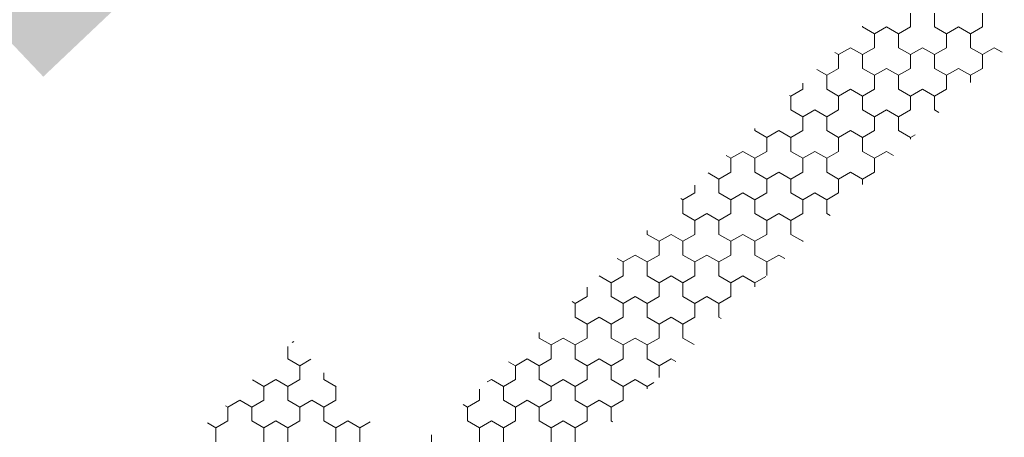
# Model space of a CAD drawing. Units: metres. Extents: x 0 to 552895, y 0 to 6583580.
# Drawn here: x 0 to 0, y 0 to 0 of the extents above; entities that cross this region are included whole.
import ezdxf

# ---------------------------------------------------------------- set-up
doc = ezdxf.new("R2010")
doc.units = ezdxf.units.M
doc.header["$LTSCALE"] = 0.5
doc.header["$MEASUREMENT"] = 0
doc.layers.add('EMP-VIIRUTUS', color=8, linetype='Continuous', lineweight=5)
doc.layers.add('TM-katend_betoonkivisillutis_hall', color=251, linetype='Continuous', lineweight=9)

# ---------------------------------------------------------------- blocks, each defined once
blk = doc.blocks.new('*X160')
at = {"layer": 'TM-katend_betoonkivisillutis_hall', "color": 9, "linetype": 'Continuous', "lineweight": 0, "ltscale": 1000}
for p, q in [((0.123257, 0.20447), (0.123257, 0.204181)), ((0.123257, 0.204181), (0.123257, 0.20447)), ((0.123757, 0.204181), (0.123757, 0.20447)), ((0.124757, 0.20447), (0.124757, 0.204181)), ((0.124757, 0.204181), (0.124757, 0.20447)), ((0.122257, 0.204181), (0.122257, 0.204194)), ((0.122507, 0.204037), (0.122257, 0.204181)), ((0.122757, 0.204181), (0.122507, 0.204037)), ((0.122507, 0.204037), (0.122757, 0.204181)), ((0.123007, 0.204037), (0.122757, 0.204181)), ((0.122757, 0.204181), (0.123007, 0.204037)), ((0.123257, 0.204181), (0.123007, 0.204037)), ((0.123007, 0.204037), (0.123257, 0.204181)), ((0.124007, 0.204037), (0.123757, 0.204181)), ((0.124257, 0.204181), (0.124007, 0.204037)), ((0.124007, 0.204037), (0.124257, 0.204181)), ((0.124507, 0.204037), (0.124257, 0.204181)), ((0.124257, 0.204181), (0.124507, 0.204037)), ((0.124757, 0.204181), (0.124507, 0.204037)), ((0.124507, 0.204037), (0.124757, 0.204181)), ((0.122507, 0.203748), (0.122507, 0.204037)), ((0.122507, 0.204037), (0.122507, 0.203748)), ((0.123007, 0.204037), (0.123007, 0.203748)), ((0.123007, 0.203748), (0.123007, 0.204037)), ((0.124007, 0.203748), (0.124007, 0.204037)), ((0.124007, 0.204037), (0.124007, 0.203748)), ((0.124507, 0.204037), (0.124507, 0.203748)), ((0.124507, 0.203748), (0.124507, 0.204037)), ((0.122007, 0.203748), (0.121757, 0.203604)), ((0.121757, 0.203604), (0.122007, 0.203748)), ((0.122257, 0.203604), (0.122007, 0.203748)), ((0.122007, 0.203748), (0.122257, 0.203604)), ((0.122257, 0.203604), (0.122507, 0.203748)), ((0.122507, 0.203748), (0.122257, 0.203604)), ((0.123007, 0.203748), (0.123257, 0.203604)), ((0.123257, 0.203604), (0.123007, 0.203748)), ((0.123507, 0.203748), (0.123257, 0.203604)), ((0.123257, 0.203604), (0.123507, 0.203748)), ((0.123757, 0.203604), (0.123507, 0.203748)), ((0.123507, 0.203748), (0.123757, 0.203604)), ((0.123757, 0.203604), (0.124007, 0.203748)), ((0.124007, 0.203748), (0.123757, 0.203604)), ((0.124507, 0.203748), (0.124757, 0.203604)), ((0.124757, 0.203604), (0.124507, 0.203748)), ((0.125007, 0.203748), (0.124757, 0.203604)), ((0.124757, 0.203604), (0.125007, 0.203748)), ((0.125174, 0.203652), (0.125007, 0.203748)), ((0.125007, 0.203748), (0.125174, 0.203652)), ((0.12168, 0.203648), (0.121757, 0.203604)), ((0.121757, 0.203604), (0.12168, 0.203648)), ((0.121757, 0.203604), (0.121757, 0.203315)), ((0.121757, 0.203315), (0.121757, 0.203604)), ((0.122257, 0.203315), (0.122257, 0.203604)), ((0.123257, 0.203604), (0.123257, 0.203315)), ((0.123257, 0.203315), (0.123257, 0.203604)), ((0.123757, 0.203315), (0.123757, 0.203604)), ((0.124757, 0.203604), (0.124757, 0.203315)), ((0.124757, 0.203315), (0.124757, 0.203604)), ((0.121757, 0.203315), (0.121507, 0.203171)), ((0.121507, 0.203171), (0.121757, 0.203315)), ((0.122507, 0.203171), (0.122257, 0.203315)), ((0.122757, 0.203315), (0.122507, 0.203171)), ((0.122507, 0.203171), (0.122757, 0.203315)), ((0.123007, 0.203171), (0.122757, 0.203315)), ((0.122757, 0.203315), (0.123007, 0.203171)), ((0.123257, 0.203315), (0.123007, 0.203171)), ((0.123007, 0.203171), (0.123257, 0.203315)), ((0.124007, 0.203171), (0.123757, 0.203315)), ((0.124257, 0.203315), (0.124007, 0.203171)), ((0.124007, 0.203171), (0.124257, 0.203315)), ((0.124507, 0.203171), (0.124257, 0.203315)), ((0.124257, 0.203315), (0.124507, 0.203171)), ((0.124757, 0.203315), (0.124507, 0.203171)), ((0.124507, 0.203171), (0.124757, 0.203315)), ((0.121507, 0.203171), (0.121302, 0.20329)), ((0.121302, 0.20329), (0.121507, 0.203171)), ((0.121507, 0.203171), (0.121507, 0.202882)), ((0.121507, 0.202882), (0.121507, 0.203171)), ((0.122507, 0.202882), (0.122507, 0.203171)), ((0.122507, 0.203171), (0.122507, 0.202882)), ((0.123007, 0.203171), (0.123007, 0.202882)), ((0.123007, 0.202882), (0.123007, 0.203171)), ((0.124007, 0.202882), (0.124007, 0.203171)), ((0.124007, 0.203171), (0.124007, 0.202882)), ((0.124507, 0.203171), (0.124507, 0.20302)), ((0.124507, 0.20302), (0.124507, 0.203171)), ((0.121007, 0.202882), (0.121007, 0.20301)), ((0.121007, 0.20301), (0.121007, 0.202882)), ((0.120757, 0.202738), (0.120734, 0.202751)), ((0.120734, 0.202751), (0.120757, 0.202738)), ((0.120757, 0.202738), (0.121007, 0.202882)), ((0.121007, 0.202882), (0.120757, 0.202738)), ((0.120757, 0.202449), (0.120757, 0.202738)), ((0.121507, 0.202882), (0.121757, 0.202738)), ((0.121757, 0.202738), (0.121507, 0.202882)), ((0.122007, 0.202882), (0.121757, 0.202738)), ((0.121757, 0.202738), (0.122007, 0.202882)), ((0.121757, 0.202738), (0.121757, 0.202449)), ((0.121757, 0.202449), (0.121757, 0.202738)), ((0.122257, 0.202738), (0.122007, 0.202882)), ((0.122007, 0.202882), (0.122257, 0.202738)), ((0.122257, 0.202738), (0.122507, 0.202882)), ((0.122507, 0.202882), (0.122257, 0.202738)), ((0.122257, 0.202449), (0.122257, 0.202738)), ((0.123007, 0.202882), (0.123257, 0.202738)), ((0.123257, 0.202738), (0.123007, 0.202882)), ((0.123507, 0.202882), (0.123257, 0.202738)), ((0.123257, 0.202738), (0.123507, 0.202882)), ((0.123257, 0.202738), (0.123257, 0.202449)), ((0.123257, 0.202449), (0.123257, 0.202738)), ((0.123757, 0.202738), (0.123507, 0.202882)), ((0.123507, 0.202882), (0.123757, 0.202738)), ((0.123757, 0.202738), (0.124007, 0.202882)), ((0.124007, 0.202882), (0.123757, 0.202738)), ((0.123757, 0.202449), (0.123757, 0.202738)), ((0.121007, 0.202305), (0.120757, 0.202449)), ((0.121257, 0.202449), (0.121007, 0.202305)), ((0.121007, 0.202305), (0.121257, 0.202449)), ((0.121007, 0.202016), (0.121007, 0.202305)), ((0.121007, 0.202305), (0.121007, 0.202016)), ((0.121507, 0.202305), (0.121257, 0.202449)), ((0.121257, 0.202449), (0.121507, 0.202305)), ((0.121757, 0.202449), (0.121507, 0.202305)), ((0.121507, 0.202305), (0.121757, 0.202449)), ((0.121507, 0.202305), (0.121507, 0.202016)), ((0.121507, 0.202016), (0.121507, 0.202305)), ((0.122507, 0.202305), (0.122257, 0.202449)), ((0.122757, 0.202449), (0.122507, 0.202305)), ((0.122507, 0.202305), (0.122757, 0.202449)), ((0.122507, 0.202016), (0.122507, 0.202305)), ((0.122507, 0.202305), (0.122507, 0.202016)), ((0.123007, 0.202305), (0.122757, 0.202449)), ((0.122757, 0.202449), (0.123007, 0.202305)), ((0.123257, 0.202449), (0.123007, 0.202305)), ((0.123007, 0.202305), (0.123257, 0.202449)), ((0.123007, 0.202305), (0.123007, 0.202016)), ((0.123007, 0.202016), (0.123007, 0.202305)), ((0.123849, 0.202396), (0.123757, 0.202449)), ((0.120007, 0.202063), (0.120007, 0.202016)), ((0.120007, 0.202016), (0.120007, 0.202063)), ((0.120007, 0.202016), (0.120257, 0.201872)), ((0.120257, 0.201872), (0.120007, 0.202016)), ((0.120507, 0.202016), (0.120257, 0.201872)), ((0.120257, 0.201872), (0.120507, 0.202016)), ((0.120257, 0.201872), (0.120257, 0.201583)), ((0.120257, 0.201583), (0.120257, 0.201872)), ((0.120757, 0.201872), (0.120507, 0.202016)), ((0.120507, 0.202016), (0.120757, 0.201872)), ((0.120757, 0.201872), (0.121007, 0.202016)), ((0.121007, 0.202016), (0.120757, 0.201872)), ((0.120757, 0.201583), (0.120757, 0.201872)), ((0.121507, 0.202016), (0.121757, 0.201872)), ((0.121757, 0.201872), (0.121507, 0.202016)), ((0.122007, 0.202016), (0.121757, 0.201872)), ((0.121757, 0.201872), (0.122007, 0.202016)), ((0.121757, 0.201872), (0.121757, 0.201583)), ((0.121757, 0.201583), (0.121757, 0.201872)), ((0.122257, 0.201872), (0.122007, 0.202016)), ((0.122007, 0.202016), (0.122257, 0.201872)), ((0.122257, 0.201872), (0.122507, 0.202016)), ((0.122507, 0.202016), (0.122257, 0.201872)), ((0.122257, 0.201583), (0.122257, 0.201872)), ((0.123007, 0.202016), (0.123257, 0.201872)), ((0.123257, 0.201872), (0.123007, 0.202016)), ((0.123356, 0.201929), (0.123257, 0.201872)), ((0.123257, 0.201872), (0.123356, 0.201929)), ((0.123257, 0.201872), (0.123257, 0.201835)), ((0.123257, 0.201835), (0.123257, 0.201872)), ((0.119507, 0.201439), (0.119408, 0.201496)), ((0.119757, 0.201583), (0.119507, 0.201439)), ((0.119507, 0.201439), (0.119757, 0.201583)), ((0.120007, 0.201439), (0.119757, 0.201583)), ((0.119757, 0.201583), (0.120007, 0.201439)), ((0.120257, 0.201583), (0.120007, 0.201439)), ((0.120007, 0.201439), (0.120257, 0.201583)), ((0.121007, 0.201439), (0.120757, 0.201583)), ((0.121257, 0.201583), (0.121007, 0.201439)), ((0.121007, 0.201439), (0.121257, 0.201583)), ((0.121507, 0.201439), (0.121257, 0.201583)), ((0.121257, 0.201583), (0.121507, 0.201439)), ((0.121757, 0.201583), (0.121507, 0.201439)), ((0.121507, 0.201439), (0.121757, 0.201583)), ((0.122507, 0.201439), (0.122257, 0.201583)), ((0.122757, 0.201583), (0.122507, 0.201439)), ((0.122507, 0.201439), (0.122757, 0.201583)), ((0.122902, 0.2015), (0.122757, 0.201583)), ((0.122757, 0.201583), (0.122902, 0.2015)), ((0.119507, 0.20115), (0.119507, 0.201439)), ((0.119507, 0.201439), (0.119507, 0.20115)), ((0.120007, 0.201439), (0.120007, 0.20115)), ((0.120007, 0.20115), (0.120007, 0.201439)), ((0.121007, 0.20115), (0.121007, 0.201439)), ((0.121007, 0.201439), (0.121007, 0.20115)), ((0.121507, 0.201439), (0.121507, 0.20115)), ((0.121507, 0.20115), (0.121507, 0.201439)), ((0.122507, 0.20115), (0.122507, 0.201439)), ((0.122507, 0.201439), (0.122507, 0.20115)), ((0.119257, 0.201006), (0.11903, 0.201137)), ((0.11903, 0.201137), (0.119257, 0.201006)), ((0.119257, 0.201006), (0.119507, 0.20115)), ((0.119507, 0.20115), (0.119257, 0.201006)), ((0.120007, 0.20115), (0.120257, 0.201006)), ((0.120257, 0.201006), (0.120007, 0.20115)), ((0.120507, 0.20115), (0.120257, 0.201006)), ((0.120257, 0.201006), (0.120507, 0.20115)), ((0.120757, 0.201006), (0.120507, 0.20115)), ((0.120507, 0.20115), (0.120757, 0.201006)), ((0.120757, 0.201006), (0.121007, 0.20115)), ((0.121007, 0.20115), (0.120757, 0.201006)), ((0.121507, 0.20115), (0.121757, 0.201006)), ((0.121757, 0.201006), (0.121507, 0.20115)), ((0.122007, 0.20115), (0.121757, 0.201006)), ((0.121757, 0.201006), (0.122007, 0.20115)), ((0.122257, 0.201006), (0.122007, 0.20115)), ((0.122007, 0.20115), (0.122257, 0.201006)), ((0.122257, 0.201006), (0.122507, 0.20115)), ((0.122507, 0.20115), (0.122257, 0.201006)), ((0.118757, 0.200879), (0.118757, 0.200717)), ((0.118757, 0.200717), (0.118757, 0.200879)), ((0.119257, 0.200717), (0.119257, 0.201006)), ((0.120257, 0.201006), (0.120257, 0.200717)), ((0.120257, 0.200717), (0.120257, 0.201006)), ((0.120757, 0.200717), (0.120757, 0.201006)), ((0.121757, 0.201006), (0.121757, 0.200717)), ((0.121757, 0.200717), (0.121757, 0.201006)), ((0.122257, 0.200888), (0.122257, 0.201006)), ((0.118757, 0.200717), (0.118507, 0.200573)), ((0.118507, 0.200573), (0.118757, 0.200717)), ((0.119507, 0.200573), (0.119257, 0.200717)), ((0.119757, 0.200717), (0.119507, 0.200573)), ((0.119507, 0.200573), (0.119757, 0.200717)), ((0.120007, 0.200573), (0.119757, 0.200717)), ((0.119757, 0.200717), (0.120007, 0.200573)), ((0.120257, 0.200717), (0.120007, 0.200573)), ((0.120007, 0.200573), (0.120257, 0.200717)), ((0.121007, 0.200573), (0.120757, 0.200717)), ((0.121257, 0.200717), (0.121007, 0.200573)), ((0.121007, 0.200573), (0.121257, 0.200717)), ((0.121507, 0.200573), (0.121257, 0.200717)), ((0.121257, 0.200717), (0.121507, 0.200573)), ((0.121757, 0.200717), (0.121507, 0.200573)), ((0.121507, 0.200573), (0.121757, 0.200717)), ((0.118507, 0.200573), (0.118462, 0.200599)), ((0.118462, 0.200599), (0.118507, 0.200573)), ((0.118507, 0.200573), (0.118507, 0.200284)), ((0.118507, 0.200284), (0.118507, 0.200573)), ((0.119507, 0.200284), (0.119507, 0.200573)), ((0.119507, 0.200573), (0.119507, 0.200284)), ((0.120007, 0.200573), (0.120007, 0.200284)), ((0.120007, 0.200284), (0.120007, 0.200573)), ((0.121007, 0.200284), (0.121007, 0.200573)), ((0.121007, 0.200573), (0.121007, 0.200284)), ((0.121507, 0.200573), (0.121507, 0.200284)), ((0.121507, 0.200284), (0.121507, 0.200573)), ((0.118507, 0.200284), (0.118757, 0.20014)), ((0.118757, 0.20014), (0.118507, 0.200284)), ((0.119007, 0.200284), (0.118757, 0.20014)), ((0.118757, 0.20014), (0.119007, 0.200284)), ((0.119257, 0.20014), (0.119007, 0.200284)), ((0.119007, 0.200284), (0.119257, 0.20014)), ((0.119257, 0.20014), (0.119507, 0.200284)), ((0.119507, 0.200284), (0.119257, 0.20014)), ((0.120007, 0.200284), (0.120257, 0.20014)), ((0.120257, 0.20014), (0.120007, 0.200284)), ((0.120507, 0.200284), (0.120257, 0.20014)), ((0.120257, 0.20014), (0.120507, 0.200284)), ((0.120757, 0.20014), (0.120507, 0.200284)), ((0.120507, 0.200284), (0.120757, 0.20014)), ((0.120757, 0.20014), (0.121007, 0.200284)), ((0.121007, 0.200284), (0.120757, 0.20014)), ((0.121507, 0.200284), (0.121577, 0.200244)), ((0.121577, 0.200244), (0.121507, 0.200284)), ((0.118757, 0.20014), (0.118757, 0.199851)), ((0.118757, 0.199851), (0.118757, 0.20014)), ((0.119257, 0.199851), (0.119257, 0.20014)), ((0.120257, 0.20014), (0.120257, 0.199851)), ((0.120257, 0.199851), (0.120257, 0.20014)), ((0.120757, 0.199851), (0.120757, 0.20014)), ((0.117757, 0.199851), (0.117757, 0.199931)), ((0.118007, 0.199707), (0.117757, 0.199851)), ((0.118257, 0.199851), (0.118007, 0.199707)), ((0.118007, 0.199707), (0.118257, 0.199851)), ((0.118507, 0.199707), (0.118257, 0.199851)), ((0.118257, 0.199851), (0.118507, 0.199707)), ((0.118757, 0.199851), (0.118507, 0.199707)), ((0.118507, 0.199707), (0.118757, 0.199851)), ((0.119507, 0.199707), (0.119257, 0.199851)), ((0.119757, 0.199851), (0.119507, 0.199707)), ((0.119507, 0.199707), (0.119757, 0.199851)), ((0.120007, 0.199707), (0.119757, 0.199851)), ((0.119757, 0.199851), (0.120007, 0.199707)), ((0.120257, 0.199851), (0.120007, 0.199707)), ((0.120007, 0.199707), (0.120257, 0.199851)), ((0.121007, 0.199707), (0.120757, 0.199851)), ((0.118007, 0.199418), (0.118007, 0.199707)), ((0.118007, 0.199707), (0.118007, 0.199418)), ((0.118507, 0.199707), (0.118507, 0.199418)), ((0.118507, 0.199418), (0.118507, 0.199707)), ((0.119507, 0.199418), (0.119507, 0.199707)), ((0.119507, 0.199707), (0.119507, 0.199418)), ((0.120007, 0.199707), (0.120007, 0.199418)), ((0.120007, 0.199418), (0.120007, 0.199707)), ((0.121016, 0.199712), (0.121007, 0.199707)), ((0.121007, 0.199707), (0.121016, 0.199712)), ((0.121007, 0.199704), (0.121007, 0.199707)), ((0.121007, 0.199707), (0.121007, 0.199704)), ((0.117507, 0.199418), (0.117257, 0.199274)), ((0.117257, 0.199274), (0.117507, 0.199418)), ((0.117757, 0.199274), (0.117507, 0.199418)), ((0.117507, 0.199418), (0.117757, 0.199274)), ((0.117757, 0.199274), (0.118007, 0.199418)), ((0.118007, 0.199418), (0.117757, 0.199274)), ((0.118507, 0.199418), (0.118757, 0.199274)), ((0.118757, 0.199274), (0.118507, 0.199418)), ((0.119007, 0.199418), (0.118757, 0.199274)), ((0.118757, 0.199274), (0.119007, 0.199418)), ((0.119257, 0.199274), (0.119007, 0.199418)), ((0.119007, 0.199418), (0.119257, 0.199274)), ((0.119257, 0.199274), (0.119507, 0.199418)), ((0.119507, 0.199418), (0.119257, 0.199274)), ((0.120007, 0.199418), (0.120257, 0.199274)), ((0.120257, 0.199274), (0.120007, 0.199418)), ((0.120507, 0.199418), (0.120257, 0.199274)), ((0.120257, 0.199274), (0.120507, 0.199418)), ((0.12063, 0.199347), (0.120507, 0.199418)), ((0.120507, 0.199418), (0.12063, 0.199347)), ((0.117136, 0.199344), (0.117257, 0.199274)), ((0.117257, 0.199274), (0.117136, 0.199344)), ((0.117257, 0.199274), (0.117257, 0.198985)), ((0.117257, 0.198985), (0.117257, 0.199274)), ((0.117757, 0.198985), (0.117757, 0.199274)), ((0.118757, 0.199274), (0.118757, 0.198985)), ((0.118757, 0.198985), (0.118757, 0.199274)), ((0.119257, 0.198985), (0.119257, 0.199274)), ((0.120257, 0.199274), (0.120257, 0.198993)), ((0.120257, 0.198993), (0.120257, 0.199274)), ((0.117007, 0.198841), (0.116758, 0.198985)), ((0.116758, 0.198985), (0.117007, 0.198841)), ((0.117257, 0.198985), (0.117007, 0.198841)), ((0.117007, 0.198841), (0.117257, 0.198985)), ((0.117007, 0.198841), (0.117007, 0.198552)), ((0.117007, 0.198552), (0.117007, 0.198841)), ((0.118007, 0.198841), (0.117757, 0.198985)), ((0.118257, 0.198985), (0.118007, 0.198841)), ((0.118007, 0.198841), (0.118257, 0.198985)), ((0.118007, 0.198552), (0.118007, 0.198841)), ((0.118007, 0.198841), (0.118007, 0.198552)), ((0.118507, 0.198841), (0.118257, 0.198985)), ((0.118257, 0.198985), (0.118507, 0.198841)), ((0.118757, 0.198985), (0.118507, 0.198841)), ((0.118507, 0.198841), (0.118757, 0.198985)), ((0.118507, 0.198841), (0.118507, 0.198552)), ((0.118507, 0.198552), (0.118507, 0.198841)), ((0.119507, 0.198841), (0.119257, 0.198985)), ((0.119757, 0.198985), (0.119507, 0.198841)), ((0.119507, 0.198841), (0.119757, 0.198985)), ((0.119507, 0.198552), (0.119507, 0.198841)), ((0.119507, 0.198841), (0.119507, 0.198552)), ((0.120007, 0.198841), (0.119757, 0.198985)), ((0.119757, 0.198985), (0.120007, 0.198841)), ((0.120235, 0.198973), (0.120007, 0.198841)), ((0.120007, 0.198841), (0.120235, 0.198973)), ((0.120007, 0.198841), (0.120007, 0.198757)), ((0.120007, 0.198757), (0.120007, 0.198841)), ((0.116507, 0.198552), (0.116507, 0.198747)), ((0.116507, 0.198747), (0.116507, 0.198552)), ((0.116257, 0.198408), (0.11619, 0.198447)), ((0.11619, 0.198447), (0.116257, 0.198408)), ((0.116257, 0.198408), (0.116507, 0.198552)), ((0.116507, 0.198552), (0.116257, 0.198408)), ((0.116257, 0.198119), (0.116257, 0.198408)), ((0.117007, 0.198552), (0.117257, 0.198408)), ((0.117257, 0.198408), (0.117007, 0.198552)), ((0.117507, 0.198552), (0.117257, 0.198408)), ((0.117257, 0.198408), (0.117507, 0.198552)), ((0.117257, 0.198408), (0.117257, 0.198119)), ((0.117257, 0.198119), (0.117257, 0.198408)), ((0.117757, 0.198408), (0.117507, 0.198552)), ((0.117507, 0.198552), (0.117757, 0.198408)), ((0.117757, 0.198408), (0.118007, 0.198552)), ((0.118007, 0.198552), (0.117757, 0.198408)), ((0.117757, 0.198119), (0.117757, 0.198408)), ((0.118507, 0.198552), (0.118757, 0.198408)), ((0.118757, 0.198408), (0.118507, 0.198552)), ((0.119007, 0.198552), (0.118757, 0.198408)), ((0.118757, 0.198408), (0.119007, 0.198552)), ((0.118757, 0.198408), (0.118757, 0.198119)), ((0.118757, 0.198119), (0.118757, 0.198408)), ((0.119257, 0.198408), (0.119007, 0.198552)), ((0.119007, 0.198552), (0.119257, 0.198408)), ((0.119257, 0.198408), (0.119507, 0.198552)), ((0.119507, 0.198552), (0.119257, 0.198408)), ((0.119257, 0.198119), (0.119257, 0.198408)), ((0.116507, 0.197975), (0.116257, 0.198119)), ((0.116757, 0.198119), (0.116507, 0.197975)), ((0.116507, 0.197975), (0.116757, 0.198119)), ((0.116507, 0.197686), (0.116507, 0.197975)), ((0.116507, 0.197975), (0.116507, 0.197686)), ((0.117007, 0.197975), (0.116757, 0.198119)), ((0.116757, 0.198119), (0.117007, 0.197975)), ((0.117257, 0.198119), (0.117007, 0.197975)), ((0.117007, 0.197975), (0.117257, 0.198119)), ((0.117007, 0.197975), (0.117007, 0.197686)), ((0.117007, 0.197686), (0.117007, 0.197975)), ((0.118007, 0.197975), (0.117757, 0.198119)), ((0.118257, 0.198119), (0.118007, 0.197975)), ((0.118007, 0.197975), (0.118257, 0.198119)), ((0.118007, 0.197686), (0.118007, 0.197975)), ((0.118007, 0.197975), (0.118007, 0.197686)), ((0.118507, 0.197975), (0.118257, 0.198119)), ((0.118257, 0.198119), (0.118507, 0.197975)), ((0.118757, 0.198119), (0.118507, 0.197975)), ((0.118507, 0.197975), (0.118757, 0.198119)), ((0.118507, 0.197975), (0.118507, 0.197686)), ((0.118507, 0.197686), (0.118507, 0.197975)), ((0.119305, 0.198092), (0.119257, 0.198119)), ((0.115507, 0.1978), (0.115507, 0.197686)), ((0.115507, 0.197686), (0.115507, 0.1978)), ((0.110344, 0.197593), (0.110383, 0.197615)), ((0.110383, 0.197615), (0.110344, 0.197593)), ((0.115507, 0.197686), (0.115757, 0.197542)), ((0.115757, 0.197542), (0.115507, 0.197686)), ((0.116007, 0.197686), (0.115757, 0.197542)), ((0.115757, 0.197542), (0.116007, 0.197686)), ((0.116257, 0.197542), (0.116007, 0.197686)), ((0.116007, 0.197686), (0.116257, 0.197542)), ((0.116257, 0.197542), (0.116507, 0.197686)), ((0.116507, 0.197686), (0.116257, 0.197542)), ((0.117007, 0.197686), (0.117257, 0.197542)), ((0.117257, 0.197542), (0.117007, 0.197686)), ((0.117507, 0.197686), (0.117257, 0.197542)), ((0.117257, 0.197542), (0.117507, 0.197686)), ((0.117757, 0.197542), (0.117507, 0.197686)), ((0.117507, 0.197686), (0.117757, 0.197542)), ((0.117757, 0.197542), (0.118007, 0.197686)), ((0.118007, 0.197686), (0.117757, 0.197542)), ((0.118507, 0.197686), (0.118737, 0.197554)), ((0.118737, 0.197554), (0.118507, 0.197686)), ((0.110257, 0.197253), (0.110257, 0.19751)), ((0.115757, 0.197542), (0.115757, 0.197253)), ((0.115757, 0.197253), (0.115757, 0.197542)), ((0.116257, 0.197253), (0.116257, 0.197542)), ((0.117257, 0.197542), (0.117257, 0.197253)), ((0.117257, 0.197253), (0.117257, 0.197542)), ((0.117757, 0.197253), (0.117757, 0.197542)), ((0.110507, 0.197109), (0.110257, 0.197253)), ((0.110737, 0.197242), (0.110507, 0.197109)), ((0.110507, 0.197109), (0.110737, 0.197242)), ((0.115007, 0.197109), (0.114864, 0.197191)), ((0.115257, 0.197253), (0.115007, 0.197109)), ((0.115007, 0.197109), (0.115257, 0.197253)), ((0.115507, 0.197109), (0.115257, 0.197253)), ((0.115257, 0.197253), (0.115507, 0.197109)), ((0.115757, 0.197253), (0.115507, 0.197109)), ((0.115507, 0.197109), (0.115757, 0.197253)), ((0.116507, 0.197109), (0.116257, 0.197253)), ((0.116757, 0.197253), (0.116507, 0.197109)), ((0.116507, 0.197109), (0.116757, 0.197253)), ((0.117007, 0.197109), (0.116757, 0.197253)), ((0.116757, 0.197253), (0.117007, 0.197109)), ((0.117257, 0.197253), (0.117007, 0.197109)), ((0.117007, 0.197109), (0.117257, 0.197253)), ((0.118007, 0.197109), (0.117757, 0.197253)), ((0.118257, 0.197253), (0.118007, 0.197109)), ((0.118007, 0.197109), (0.118257, 0.197253)), ((0.118358, 0.197195), (0.118257, 0.197253)), ((0.118257, 0.197253), (0.118358, 0.197195)), ((0.110507, 0.19682), (0.110507, 0.197109)), ((0.110507, 0.197109), (0.110507, 0.19682)), ((0.111007, 0.196958), (0.111007, 0.19682)), ((0.111007, 0.19682), (0.111007, 0.196958)), ((0.115007, 0.19682), (0.115007, 0.197109)), ((0.115007, 0.197109), (0.115007, 0.19682)), ((0.115507, 0.197109), (0.115507, 0.19682)), ((0.115507, 0.19682), (0.115507, 0.197109)), ((0.116507, 0.19682), (0.116507, 0.197109)), ((0.116507, 0.197109), (0.116507, 0.19682)), ((0.117007, 0.197109), (0.117007, 0.19682)), ((0.117007, 0.19682), (0.117007, 0.197109)), ((0.118007, 0.196862), (0.118007, 0.197109)), ((0.118007, 0.197109), (0.118007, 0.196862)), ((0.109522, 0.196812), (0.109757, 0.196676)), ((0.109757, 0.196676), (0.109522, 0.196812)), ((0.110007, 0.19682), (0.109757, 0.196676)), ((0.109757, 0.196676), (0.110007, 0.19682)), ((0.110257, 0.196676), (0.110007, 0.19682)), ((0.110007, 0.19682), (0.110257, 0.196676)), ((0.110257, 0.196676), (0.110507, 0.19682)), ((0.110507, 0.19682), (0.110257, 0.196676)), ((0.111007, 0.19682), (0.111257, 0.196676)), ((0.111257, 0.196676), (0.111007, 0.19682)), ((0.114507, 0.19682), (0.11442, 0.19677)), ((0.11442, 0.19677), (0.114507, 0.19682)), ((0.114757, 0.196676), (0.114507, 0.19682)), ((0.114507, 0.19682), (0.114757, 0.196676)), ((0.114757, 0.196676), (0.115007, 0.19682)), ((0.115007, 0.19682), (0.114757, 0.196676)), ((0.115507, 0.19682), (0.115757, 0.196676)), ((0.115757, 0.196676), (0.115507, 0.19682)), ((0.116007, 0.19682), (0.115757, 0.196676)), ((0.115757, 0.196676), (0.116007, 0.19682)), ((0.116257, 0.196676), (0.116007, 0.19682)), ((0.116007, 0.19682), (0.116257, 0.196676)), ((0.116257, 0.196676), (0.116507, 0.19682)), ((0.116507, 0.19682), (0.116257, 0.196676)), ((0.117007, 0.19682), (0.117257, 0.196676)), ((0.117257, 0.196676), (0.117007, 0.19682)), ((0.117507, 0.19682), (0.117257, 0.196676)), ((0.117257, 0.196676), (0.117507, 0.19682)), ((0.117757, 0.196676), (0.117507, 0.19682)), ((0.117507, 0.19682), (0.117757, 0.196676)), ((0.117757, 0.196676), (0.117895, 0.196756)), ((0.117895, 0.196756), (0.117757, 0.196676)), ((0.109757, 0.196676), (0.109757, 0.196387)), ((0.109757, 0.196387), (0.109757, 0.196676)), ((0.110257, 0.196387), (0.110257, 0.196676)), ((0.111268, 0.196683), (0.111257, 0.196676)), ((0.111257, 0.196676), (0.111268, 0.196683)), ((0.111257, 0.196676), (0.111257, 0.196387)), ((0.111257, 0.196387), (0.111257, 0.196676)), ((0.114257, 0.196616), (0.114257, 0.196387)), ((0.114257, 0.196387), (0.114257, 0.196616)), ((0.114757, 0.196387), (0.114757, 0.196676)), ((0.115757, 0.196676), (0.115757, 0.196387)), ((0.115757, 0.196387), (0.115757, 0.196676)), ((0.116257, 0.196387), (0.116257, 0.196676)), ((0.117257, 0.196676), (0.117257, 0.196387)), ((0.117257, 0.196387), (0.117257, 0.196676)), ((0.117757, 0.196625), (0.117757, 0.196676)), ((0.109257, 0.196387), (0.109007, 0.196243)), ((0.109007, 0.196243), (0.109257, 0.196387)), ((0.109507, 0.196243), (0.109257, 0.196387)), ((0.109257, 0.196387), (0.109507, 0.196243)), ((0.109757, 0.196387), (0.109507, 0.196243)), ((0.109507, 0.196243), (0.109757, 0.196387)), ((0.110507, 0.196243), (0.110257, 0.196387)), ((0.110757, 0.196387), (0.110507, 0.196243)), ((0.110507, 0.196243), (0.110757, 0.196387)), ((0.111007, 0.196243), (0.110757, 0.196387)), ((0.110757, 0.196387), (0.111007, 0.196243)), ((0.111257, 0.196387), (0.111007, 0.196243)), ((0.111007, 0.196243), (0.111257, 0.196387)), ((0.114257, 0.196387), (0.114007, 0.196243)), ((0.114007, 0.196243), (0.114257, 0.196387)), ((0.115007, 0.196243), (0.114757, 0.196387)), ((0.115257, 0.196387), (0.115007, 0.196243)), ((0.115007, 0.196243), (0.115257, 0.196387)), ((0.115507, 0.196243), (0.115257, 0.196387)), ((0.115257, 0.196387), (0.115507, 0.196243)), ((0.115757, 0.196387), (0.115507, 0.196243)), ((0.115507, 0.196243), (0.115757, 0.196387)), ((0.116507, 0.196243), (0.116257, 0.196387)), ((0.116757, 0.196387), (0.116507, 0.196243)), ((0.116507, 0.196243), (0.116757, 0.196387)), ((0.117007, 0.196243), (0.116757, 0.196387)), ((0.116757, 0.196387), (0.117007, 0.196243)), ((0.117257, 0.196387), (0.117007, 0.196243)), ((0.117007, 0.196243), (0.117257, 0.196387)), ((0.109007, 0.196243), (0.108955, 0.196273)), ((0.109007, 0.195954), (0.109007, 0.196243)), ((0.109007, 0.196243), (0.109007, 0.195954)), ((0.109507, 0.196243), (0.109507, 0.195954)), ((0.109507, 0.195954), (0.109507, 0.196243)), ((0.110507, 0.195954), (0.110507, 0.196243)), ((0.110507, 0.196243), (0.110507, 0.195954)), ((0.111007, 0.196243), (0.111007, 0.195954)), ((0.111007, 0.195954), (0.111007, 0.196243)), ((0.114007, 0.196243), (0.113918, 0.196295)), ((0.113918, 0.196295), (0.114007, 0.196243)), ((0.114007, 0.196243), (0.114007, 0.195954)), ((0.114007, 0.195954), (0.114007, 0.196243)), ((0.115007, 0.195954), (0.115007, 0.196243)), ((0.115007, 0.196243), (0.115007, 0.195954)), ((0.115507, 0.196243), (0.115507, 0.195954)), ((0.115507, 0.195954), (0.115507, 0.196243)), ((0.116507, 0.195954), (0.116507, 0.196243)), ((0.116507, 0.196243), (0.116507, 0.195954)), ((0.117007, 0.196243), (0.117007, 0.195954)), ((0.117007, 0.195954), (0.117007, 0.196243)), ((0.108757, 0.19581), (0.108577, 0.195914)), ((0.108577, 0.195914), (0.108757, 0.19581)), ((0.108757, 0.19581), (0.109007, 0.195954)), ((0.109007, 0.195954), (0.108757, 0.19581)), ((0.109507, 0.195954), (0.109757, 0.19581)), ((0.109757, 0.19581), (0.109507, 0.195954)), ((0.110007, 0.195954), (0.109757, 0.19581)), ((0.109757, 0.19581), (0.110007, 0.195954)), ((0.110257, 0.19581), (0.110007, 0.195954)), ((0.110007, 0.195954), (0.110257, 0.19581)), ((0.110257, 0.19581), (0.110507, 0.195954)), ((0.110507, 0.195954), (0.110257, 0.19581)), ((0.111007, 0.195954), (0.111257, 0.19581)), ((0.111257, 0.19581), (0.111007, 0.195954)), ((0.111507, 0.195954), (0.111257, 0.19581)), ((0.111257, 0.19581), (0.111507, 0.195954)), ((0.111757, 0.19581), (0.111507, 0.195954)), ((0.111507, 0.195954), (0.111757, 0.19581)), ((0.111757, 0.19581), (0.111976, 0.195937)), ((0.111976, 0.195937), (0.111757, 0.19581)), ((0.114007, 0.195954), (0.114257, 0.19581)), ((0.114257, 0.19581), (0.114007, 0.195954)), ((0.114507, 0.195954), (0.114257, 0.19581)), ((0.114257, 0.19581), (0.114507, 0.195954)), ((0.114757, 0.19581), (0.114507, 0.195954)), ((0.114507, 0.195954), (0.114757, 0.19581)), ((0.114757, 0.19581), (0.115007, 0.195954)), ((0.115007, 0.195954), (0.114757, 0.19581)), ((0.115507, 0.195954), (0.115757, 0.19581)), ((0.115757, 0.19581), (0.115507, 0.195954)), ((0.116007, 0.195954), (0.115757, 0.19581)), ((0.115757, 0.19581), (0.116007, 0.195954)), ((0.116257, 0.19581), (0.116007, 0.195954)), ((0.116007, 0.195954), (0.116257, 0.19581)), ((0.116257, 0.19581), (0.116507, 0.195954)), ((0.116507, 0.195954), (0.116257, 0.19581)), ((0.117007, 0.195954), (0.117033, 0.195939)), ((0.117033, 0.195939), (0.117007, 0.195954)), ((0.108757, 0.195521), (0.108757, 0.19581)), ((0.109757, 0.19581), (0.109757, 0.195521)), ((0.109757, 0.195521), (0.109757, 0.19581)), ((0.110257, 0.195521), (0.110257, 0.19581)), ((0.111257, 0.19581), (0.111257, 0.195521)), ((0.111257, 0.195521), (0.111257, 0.19581)), ((0.111757, 0.195521), (0.111757, 0.19581)), ((0.114257, 0.19581), (0.114257, 0.195521)), ((0.114257, 0.195521), (0.114257, 0.19581)), ((0.114757, 0.195521), (0.114757, 0.19581)), ((0.115757, 0.19581), (0.115757, 0.195521)), ((0.115757, 0.195521), (0.115757, 0.19581)), ((0.116257, 0.195521), (0.116257, 0.19581)), ((0.113257, 0.195521), (0.113257, 0.195668))]:
    blk.add_line(p, q, dxfattribs=at)

msp = doc.modelspace()

# ---------------------------------------------------------------- hatches: boundary and pattern name
at = {"layer": 'EMP-VIIRUTUS', "linetype": 'Continuous', "lineweight": 100, "ltscale": 1000}
msp.add_hatch(color=251, dxfattribs=at).paths.add_polyline_path([(0.067618, 0.202968), (0.06861, 0.199895), (0.070568, 0.196034), (0.096566, 0.208218, -0.323277), (0.101167, 0.207347), (0.105151, 0.203142), (0.120376, 0.217565), (0.121064, 0.216839, -0.353439), (0.131087, 0.217631), (0.162178, 0.196334), (0.157988, 0.19022), (0.170265, 0.181817), (0.1624, 0.187204), (0.166041, 0.19252), (0.163908, 0.203677), (0.149332, 0.213488), (0.126539, 0.221252), (0.093016, 0.214725)])

# ---------------------------------------------------------------- block references
at = {"layer": 'EMP-VIIRUTUS', "color": 52, "linetype": 'Continuous', "lineweight": 50, "ltscale": 1000}
msp.add_blockref('*X160', (0, 0), dxfattribs=at)

doc.saveas('drawing.dxf')
